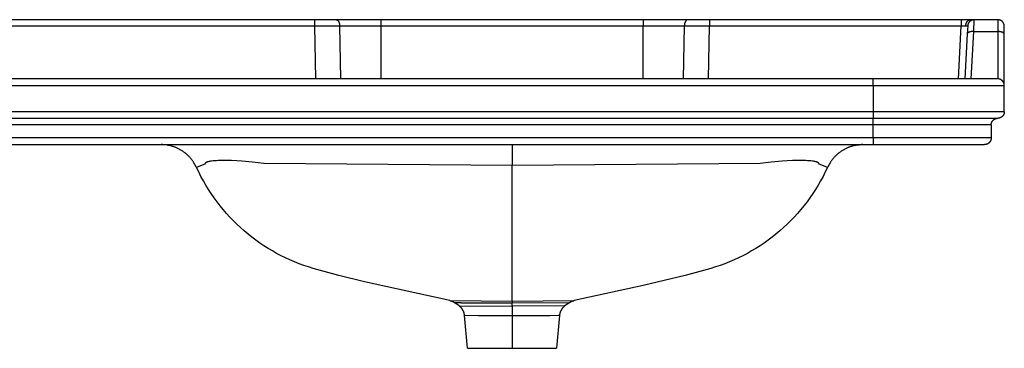
# Model space of a CAD drawing. Units: millimetres. Extents: x 2147 to 5487, y 0 to 1140.
# Drawn here: x 4737 to 5487, y 890 to 1140 of the extents above; entities that cross this region are included whole.
import ezdxf

# ---------------------------------------------------------------- set-up
doc = ezdxf.new("R2010")
doc.units = ezdxf.units.MM
doc.header["$MEASUREMENT"] = 0
doc.layers.add('Predefinito - Visibile', color=7, linetype='Continuous')
doc.layers.add('Predefinito - VisibleTangent', color=7, linetype='Continuous')

msp = doc.modelspace()

# ---------------------------------------------------------------- linework, layer by layer
at = {"layer": 'Predefinito - Visibile'}
for points in [[(4961.23, 1139.92), (4511.96, 1139.92)], [(4977.62, 1139.92), (4961.23, 1139.92)], [(5011.6, 1139.92), (4977.62, 1139.92)], [(5211.6, 1139.92), (5011.6, 1139.92)], [(5245.57, 1139.92), (5211.6, 1139.92)], [(5261.96, 1139.92), (5245.57, 1139.92)], [(5453.71, 1139.92), (5261.96, 1139.92)], [(5460.78, 1139.92), (5453.71, 1139.92)], [(5458.71, 1135.18), (5458.39, 1129.18)], [(5463.7, 1139.92), (5463.59, 1139.92), (5463.48, 1139.91), (5463.37, 1139.91), (5463.26, 1139.9), (5463.15, 1139.89), (5463.04, 1139.88), (5462.93, 1139.86), (5462.82, 1139.84), (5462.7, 1139.82), (5462.59, 1139.79), (5462.48, 1139.77), (5462.36, 1139.74), (5462.25, 1139.7), (5462.14, 1139.67), (5462.03, 1139.63), (5461.91, 1139.59), (5461.8, 1139.54), (5461.69, 1139.5), (5461.58, 1139.45), (5461.47, 1139.39), (5461.36, 1139.34), (5461.25, 1139.28), (5461.15, 1139.22), (5461.04, 1139.15), (5460.94, 1139.09), (5460.84, 1139.02), (5460.74, 1138.94), (5460.64, 1138.87), (5460.54, 1138.79), (5460.44, 1138.71), (5460.35, 1138.63), (5460.26, 1138.55), (5460.17, 1138.46), (5460.08, 1138.37), (5460, 1138.28), (5459.91, 1138.19), (5459.83, 1138.09), (5459.76, 1137.99), (5459.68, 1137.89), (5459.61, 1137.79), (5459.54, 1137.69), (5459.47, 1137.59), (5459.41, 1137.49), (5459.35, 1137.38), (5459.29, 1137.27), (5459.23, 1137.17), (5459.18, 1137.06), (5459.13, 1136.95), (5459.08, 1136.84), (5459.04, 1136.73), (5459, 1136.62), (5458.96, 1136.51), (5458.92, 1136.39), (5458.89, 1136.28), (5458.86, 1136.17), (5458.83, 1136.06), (5458.81, 1135.95), (5458.79, 1135.84), (5458.77, 1135.73), (5458.75, 1135.62), (5458.73, 1135.51), (5458.72, 1135.4), (5458.71, 1135.29), (5458.71, 1135.18)], [(5463.7, 1139.92), (5460.78, 1139.92)], [(5481.6, 1139.92), (5463.7, 1139.92)], [(5486.6, 1134.92), (5486.6, 1135.03), (5486.59, 1135.14), (5486.59, 1135.25), (5486.58, 1135.37), (5486.57, 1135.48), (5486.55, 1135.6), (5486.53, 1135.71), (5486.51, 1135.83), (5486.49, 1135.94), (5486.46, 1136.06), (5486.44, 1136.18), (5486.4, 1136.29), (5486.37, 1136.41), (5486.33, 1136.53), (5486.29, 1136.64), (5486.25, 1136.76), (5486.2, 1136.87), (5486.15, 1136.99), (5486.09, 1137.1), (5486.04, 1137.22), (5485.98, 1137.33), (5485.92, 1137.44), (5485.85, 1137.55), (5485.78, 1137.65), (5485.71, 1137.76), (5485.64, 1137.87), (5485.56, 1137.97), (5485.48, 1138.07), (5485.4, 1138.17), (5485.31, 1138.27), (5485.22, 1138.36), (5485.13, 1138.45), (5485.04, 1138.54), (5484.94, 1138.63), (5484.85, 1138.72), (5484.75, 1138.8), (5484.65, 1138.88), (5484.54, 1138.96), (5484.44, 1139.03), (5484.33, 1139.1), (5484.22, 1139.17), (5484.12, 1139.24), (5484.01, 1139.3), (5483.89, 1139.36), (5483.78, 1139.42), (5483.67, 1139.47), (5483.55, 1139.52), (5483.44, 1139.57), (5483.32, 1139.61), (5483.21, 1139.65), (5483.09, 1139.69), (5482.97, 1139.73), (5482.86, 1139.76), (5482.74, 1139.79), (5482.62, 1139.81), (5482.51, 1139.84), (5482.39, 1139.86), (5482.28, 1139.87), (5482.16, 1139.89), (5482.05, 1139.9), (5481.93, 1139.91), (5481.82, 1139.91), (5481.71, 1139.92), (5481.6, 1139.92)], [(5486.6, 1128.92), (5486.6, 1134.92)], [(5458.39, 1129.18), (5456.6, 1094.92)], [(5486.6, 1090.01), (5486.6, 1128.92)], [(5386.6, 1094.92), (4086.6, 1094.92)], [(5481.6, 1094.92), (5386.6, 1094.92)], [(5486.6, 1089.92), (5486.6, 1090.03), (5486.59, 1090.14), (5486.59, 1090.25), (5486.58, 1090.37), (5486.57, 1090.48), (5486.55, 1090.6), (5486.53, 1090.71), (5486.51, 1090.83), (5486.49, 1090.94), (5486.46, 1091.06), (5486.44, 1091.18), (5486.4, 1091.29), (5486.37, 1091.41), (5486.33, 1091.53), (5486.29, 1091.64), (5486.25, 1091.76), (5486.2, 1091.87), (5486.15, 1091.99), (5486.09, 1092.1), (5486.04, 1092.22), (5485.98, 1092.33), (5485.92, 1092.44), (5485.85, 1092.55), (5485.78, 1092.65), (5485.71, 1092.76), (5485.64, 1092.87), (5485.56, 1092.97), (5485.48, 1093.07), (5485.4, 1093.17), (5485.31, 1093.27), (5485.22, 1093.36), (5485.13, 1093.45), (5485.04, 1093.54), (5484.94, 1093.63), (5484.85, 1093.72), (5484.75, 1093.8), (5484.65, 1093.88), (5484.54, 1093.96), (5484.44, 1094.03), (5484.33, 1094.1), (5484.22, 1094.17), (5484.12, 1094.24), (5484.01, 1094.3), (5483.89, 1094.36), (5483.78, 1094.42), (5483.67, 1094.47), (5483.55, 1094.52), (5483.44, 1094.57), (5483.32, 1094.61), (5483.21, 1094.65), (5483.09, 1094.69), (5482.97, 1094.73), (5482.86, 1094.76), (5482.74, 1094.79), (5482.62, 1094.81), (5482.51, 1094.84), (5482.39, 1094.86), (5482.28, 1094.87), (5482.16, 1094.89), (5482.05, 1094.9), (5481.93, 1094.91), (5481.82, 1094.91), (5481.71, 1094.92), (5481.6, 1094.92)], [(5486.6, 1069.92), (5486.6, 1089.92)], [(5486.6, 1069.92), (5486.6, 1069.81), (5486.59, 1069.7), (5486.59, 1069.58), (5486.58, 1069.47), (5486.57, 1069.36), (5486.55, 1069.24), (5486.53, 1069.12), (5486.51, 1069.01), (5486.49, 1068.89), (5486.46, 1068.78), (5486.44, 1068.66), (5486.4, 1068.54), (5486.37, 1068.43), (5486.33, 1068.31), (5486.29, 1068.19), (5486.25, 1068.08), (5486.2, 1067.96), (5486.15, 1067.85), (5486.09, 1067.73), (5486.04, 1067.62), (5485.98, 1067.51), (5485.92, 1067.4), (5485.85, 1067.29), (5485.78, 1067.18), (5485.71, 1067.08), (5485.64, 1066.97), (5485.56, 1066.87), (5485.48, 1066.77), (5485.4, 1066.67), (5485.31, 1066.57), (5485.22, 1066.48), (5485.13, 1066.38), (5485.04, 1066.29), (5484.94, 1066.2), (5484.85, 1066.12), (5484.75, 1066.04), (5484.65, 1065.96), (5484.54, 1065.88), (5484.44, 1065.81), (5484.33, 1065.73), (5484.22, 1065.67), (5484.12, 1065.6), (5484.01, 1065.54), (5483.89, 1065.48), (5483.78, 1065.42), (5483.67, 1065.37), (5483.55, 1065.32), (5483.44, 1065.27), (5483.32, 1065.23), (5483.21, 1065.18), (5483.09, 1065.15), (5482.97, 1065.11), (5482.86, 1065.08), (5482.74, 1065.05), (5482.62, 1065.03), (5482.51, 1065), (5482.39, 1064.98), (5482.28, 1064.96), (5482.16, 1064.95), (5482.05, 1064.94), (5481.93, 1064.93), (5481.82, 1064.92), (5481.71, 1064.92), (5481.6, 1064.92)], [(4086.6, 1064.92), (5386.6, 1064.92)], [(5386.6, 1064.92), (5481.6, 1064.92)], [(5476.6, 1059.92), (5476.6, 1060.03), (5476.6, 1060.14), (5476.61, 1060.25), (5476.62, 1060.37), (5476.63, 1060.48), (5476.64, 1060.59), (5476.66, 1060.71), (5476.68, 1060.82), (5476.7, 1060.94), (5476.73, 1061.05), (5476.76, 1061.17), (5476.79, 1061.29), (5476.82, 1061.4), (5476.86, 1061.52), (5476.9, 1061.63), (5476.94, 1061.75), (5476.99, 1061.86), (5477.04, 1061.98), (5477.09, 1062.09), (5477.15, 1062.2), (5477.21, 1062.31), (5477.27, 1062.42), (5477.33, 1062.53), (5477.4, 1062.64), (5477.47, 1062.74), (5477.55, 1062.85), (5477.62, 1062.95), (5477.7, 1063.05), (5477.78, 1063.15), (5477.87, 1063.25), (5477.95, 1063.34), (5478.04, 1063.44), (5478.13, 1063.53), (5478.23, 1063.61), (5478.32, 1063.7), (5478.42, 1063.78), (5478.52, 1063.86), (5478.62, 1063.94), (5478.73, 1064.01), (5478.83, 1064.08), (5478.94, 1064.15), (5479.05, 1064.22), (5479.16, 1064.28), (5479.27, 1064.34), (5479.38, 1064.4), (5479.49, 1064.45), (5479.6, 1064.5), (5479.72, 1064.55), (5479.83, 1064.6), (5479.95, 1064.64), (5480.06, 1064.68), (5480.18, 1064.71), (5480.29, 1064.75), (5480.41, 1064.78), (5480.52, 1064.8), (5480.64, 1064.83), (5480.76, 1064.85), (5480.87, 1064.87), (5480.98, 1064.88), (5481.1, 1064.89), (5481.21, 1064.9), (5481.32, 1064.91), (5481.43, 1064.92), (5481.54, 1064.92)], [(5476.6, 1059.92), (5476.6, 1049.92)], [(4086.6, 1044.92), (5386.6, 1044.92)], [(4871.28, 1027.52), (4870.84, 1028.43), (4870.37, 1029.33), (4869.86, 1030.22), (4869.32, 1031.1), (4868.74, 1031.97), (4868.44, 1032.4), (4868.13, 1032.82), (4867.81, 1033.24), (4867.48, 1033.66), (4867.15, 1034.07), (4866.81, 1034.47), (4866.46, 1034.88), (4866.1, 1035.27), (4865.73, 1035.66), (4865.35, 1036.05), (4864.97, 1036.43), (4864.58, 1036.8), (4864.18, 1037.16), (4863.78, 1037.52), (4863.37, 1037.87), (4862.95, 1038.22), (4862.53, 1038.56), (4862.1, 1038.89), (4861.66, 1039.21), (4861.22, 1039.53), (4860.77, 1039.83), (4860.31, 1040.13), (4859.85, 1040.42), (4859.39, 1040.7), (4858.92, 1040.98), (4858.44, 1041.24), (4857.97, 1041.5), (4857.48, 1041.75), (4857, 1041.98), (4856.5, 1042.21), (4856.01, 1042.43), (4855.51, 1042.64), (4855.01, 1042.85), (4854.51, 1043.04), (4854.01, 1043.22), (4853.5, 1043.39), (4852.99, 1043.56), (4852.48, 1043.71), (4851.97, 1043.86), (4851.45, 1043.99), (4850.94, 1044.12), (4850.43, 1044.23), (4849.91, 1044.34), (4849.4, 1044.44), (4848.37, 1044.61), (4847.34, 1044.74), (4846.32, 1044.83), (4845.3, 1044.89), (4844.3, 1044.92)], [(4844.86, 1044.92), (4844.82, 1044.92)], [(4849.1, 1044.58), (4848.93, 1044.61)], [(4849.37, 1044.54), (4849.19, 1044.57)], [(4849.63, 1044.5), (4849.44, 1044.53)], [(4849.89, 1044.45), (4849.7, 1044.48)], [(4850.15, 1044.4), (4849.96, 1044.44)], [(5378.9, 1044.92), (5377.89, 1044.89), (5376.87, 1044.83), (5375.85, 1044.74), (5374.83, 1044.61), (5373.8, 1044.44), (5373.28, 1044.34), (5372.77, 1044.23), (5372.25, 1044.12), (5371.74, 1043.99), (5371.23, 1043.86), (5370.71, 1043.71), (5370.2, 1043.56), (5369.69, 1043.39), (5369.19, 1043.22), (5368.68, 1043.04), (5368.18, 1042.85), (5367.68, 1042.64), (5367.18, 1042.43), (5366.69, 1042.21), (5366.2, 1041.98), (5365.71, 1041.75), (5365.23, 1041.5), (5364.75, 1041.24), (5364.28, 1040.98), (5363.81, 1040.7), (5363.34, 1040.42), (5362.88, 1040.13), (5362.43, 1039.83), (5361.98, 1039.53), (5361.53, 1039.21), (5361.1, 1038.89), (5360.67, 1038.56), (5360.24, 1038.22), (5359.82, 1037.87), (5359.41, 1037.52), (5359.01, 1037.16), (5358.61, 1036.8), (5358.22, 1036.43), (5357.84, 1036.05), (5357.46, 1035.66), (5357.1, 1035.27), (5356.74, 1034.88), (5356.39, 1034.47), (5356.04, 1034.07), (5355.71, 1033.66), (5355.38, 1033.24), (5355.06, 1032.82), (5354.75, 1032.4), (5354.45, 1031.97), (5353.88, 1031.1), (5353.33, 1030.22), (5352.82, 1029.33), (5352.35, 1028.43), (5351.91, 1027.52)], [(5386.6, 1044.92), (5471.6, 1044.92)], [(5476.6, 1049.92), (5476.6, 1049.81), (5476.59, 1049.7), (5476.59, 1049.58), (5476.58, 1049.47), (5476.57, 1049.36), (5476.55, 1049.24), (5476.53, 1049.12), (5476.51, 1049.01), (5476.49, 1048.89), (5476.46, 1048.78), (5476.44, 1048.66), (5476.4, 1048.54), (5476.37, 1048.43), (5476.33, 1048.31), (5476.29, 1048.19), (5476.25, 1048.08), (5476.2, 1047.96), (5476.15, 1047.85), (5476.09, 1047.73), (5476.04, 1047.62), (5475.98, 1047.51), (5475.92, 1047.4), (5475.85, 1047.29), (5475.78, 1047.18), (5475.71, 1047.08), (5475.64, 1046.97), (5475.56, 1046.87), (5475.48, 1046.77), (5475.4, 1046.67), (5475.31, 1046.57), (5475.22, 1046.48), (5475.13, 1046.38), (5475.04, 1046.29), (5474.94, 1046.2), (5474.85, 1046.12), (5474.75, 1046.04), (5474.65, 1045.96), (5474.54, 1045.88), (5474.44, 1045.81), (5474.33, 1045.73), (5474.22, 1045.67), (5474.12, 1045.6), (5474.01, 1045.54), (5473.89, 1045.48), (5473.78, 1045.42), (5473.67, 1045.37), (5473.55, 1045.32), (5473.44, 1045.27), (5473.32, 1045.23), (5473.21, 1045.18), (5473.09, 1045.15), (5472.97, 1045.11), (5472.86, 1045.08), (5472.74, 1045.05), (5472.62, 1045.03), (5472.51, 1045), (5472.39, 1044.98), (5472.28, 1044.96), (5472.16, 1044.95), (5472.05, 1044.94), (5471.93, 1044.93), (5471.82, 1044.92), (5471.71, 1044.92), (5471.6, 1044.92)], [(4960.2, 950.7), (4956.59, 951.8), (4953.01, 952.99), (4949.46, 954.28), (4945.95, 955.67), (4942.48, 957.15), (4939.05, 958.72), (4935.67, 960.38), (4932.33, 962.14), (4929.06, 963.97), (4925.84, 965.89), (4922.67, 967.9), (4919.56, 969.99), (4916.48, 972.18), (4913.46, 974.45), (4910.51, 976.8), (4907.61, 979.23), (4904.77, 981.76), (4901.99, 984.36), (4899.28, 987.03), (4896.65, 989.78), (4894.09, 992.59), (4891.61, 995.47), (4889.21, 998.41), (4886.89, 1001.42), (4884.65, 1004.48), (4882.49, 1007.6), (4880.41, 1010.78), (4878.42, 1014.01), (4876.5, 1017.31), (4874.67, 1020.67), (4872.93, 1024.07), (4871.28, 1027.52)], [(5351.91, 1027.52), (5350.26, 1024.07), (5348.52, 1020.67), (5346.69, 1017.31), (5344.77, 1014.01), (5342.78, 1010.78), (5340.71, 1007.6), (5338.55, 1004.48), (5336.31, 1001.42), (5333.98, 998.41), (5331.58, 995.47), (5329.1, 992.59), (5326.54, 989.78), (5323.91, 987.03), (5321.2, 984.36), (5318.43, 981.76), (5315.58, 979.23), (5312.69, 976.8), (5309.73, 974.45), (5306.71, 972.18), (5303.63, 969.99), (5300.52, 967.9), (5297.35, 965.89), (5294.13, 963.97), (5290.86, 962.14), (5287.53, 960.38), (5284.14, 958.72), (5280.71, 957.15), (5277.25, 955.67), (5273.73, 954.28), (5270.19, 952.99), (5266.6, 951.8), (5262.99, 950.7)], [(5064.23, 926.2), (4999.2, 940.49), (4979.64, 945.34), (4960.2, 950.7)], [(5262.99, 950.7), (5243.55, 945.34), (5211.54, 937.62), (5158.96, 926.2)], [(5064.23, 926.2), (5064.49, 926.14), (5064.74, 926.08), (5065, 926.01), (5065.25, 925.93), (5065.5, 925.85), (5065.75, 925.76), (5066, 925.66), (5066.24, 925.56), (5066.49, 925.45), (5066.72, 925.33), (5066.96, 925.21), (5067.19, 925.08), (5067.42, 924.95), (5067.64, 924.81), (5067.86, 924.66), (5068.08, 924.51)], [(5064.56, 926.12), (5064.31, 926.18)], [(5064.81, 926.06), (5064.65, 926.1)], [(5068.91, 924.5), (5068.13, 924.52), (5068.1, 924.52), (5068.09, 924.52), (5068.09, 924.51), (5068.09, 924.51), (5068.08, 924.51), (5068.08, 924.51), (5068.08, 924.51), (5068.08, 924.51), (5068.08, 924.51), (5068.08, 924.51), (5068.08, 924.51), (5068.08, 924.51), (5068.08, 924.51), (5068.08, 924.51), (5068.08, 924.51), (5068.08, 924.51), (5068.08, 924.51), (5068.08, 924.51), (5068.08, 924.51), (5068.08, 924.51), (5068.08, 924.51), (5068.08, 924.51)], [(5071.29, 922.21), (5068.08, 924.51)], [(5069.09, 924.49), (5068.91, 924.5)], [(5070.27, 924.46), (5069.09, 924.49)], [(5070.28, 924.46), (5070.27, 924.46)], [(5070.63, 924.45), (5070.28, 924.46)], [(5070.63, 924.45), (5070.63, 924.45)], [(5070.72, 924.44), (5070.63, 924.45)], [(5070.73, 924.44), (5070.72, 924.44)], [(5070.81, 924.44), (5070.73, 924.44)], [(5070.82, 924.44), (5070.81, 924.44)], [(5071.35, 924.42), (5070.82, 924.44)], [(5072.03, 924.4), (5071.35, 924.42)], [(5072.04, 924.4), (5072.03, 924.4)], [(5072.14, 924.4), (5072.04, 924.4)], [(5072.37, 924.39), (5072.14, 924.4)], [(5072.38, 924.39), (5072.37, 924.39)], [(5072.49, 924.39), (5072.38, 924.39)], [(5072.5, 924.39), (5072.49, 924.39)], [(5072.6, 924.39), (5072.5, 924.39)], [(5072.62, 924.39), (5072.6, 924.39)], [(5072.72, 924.38), (5072.62, 924.39)], [(5072.75, 924.38), (5072.72, 924.38)], [(5073.14, 924.37), (5072.75, 924.38)], [(5073.72, 924.35), (5073.14, 924.37)], [(5074.18, 924.34), (5073.72, 924.35)], [(5074.22, 924.34), (5074.18, 924.34)], [(5074.25, 924.34), (5074.22, 924.34)], [(5074.32, 924.33), (5074.25, 924.34)], [(5074.39, 924.33), (5074.32, 924.33)], [(5074.43, 924.33), (5074.39, 924.33)], [(5074.81, 924.32), (5074.43, 924.33)], [(5075.09, 924.31), (5074.81, 924.32)], [(5075.11, 924.31), (5075.09, 924.31)], [(5075.28, 924.31), (5075.11, 924.31)], [(5075.32, 924.31), (5075.28, 924.31)], [(5075.45, 924.3), (5075.32, 924.31), (5075.32, 924.31), (5075.32, 924.31), (5075.32, 924.31), (5075.32, 924.31), (5075.32, 924.31), (5075.32, 924.31), (5075.32, 924.31), (5075.32, 924.31), (5075.32, 924.31), (5075.32, 924.31), (5075.32, 924.31), (5075.32, 924.31), (5075.31, 924.31), (5075.31, 924.31), (5075.31, 924.31), (5075.31, 924.31), (5075.31, 924.31), (5075.31, 924.31), (5075.31, 924.31), (5075.31, 924.31), (5075.31, 924.31), (5075.31, 924.31), (5075.31, 924.31), (5075.31, 924.31), (5075.31, 924.31), (5075.31, 924.31), (5075.31, 924.31), (5075.31, 924.31), (5075.31, 924.31), (5075.31, 924.31), (5075.31, 924.31), (5075.31, 924.31), (5075.31, 924.31), (5075.31, 924.31), (5075.31, 924.31), (5075.31, 924.31), (5075.31, 924.31), (5075.31, 924.31), (5075.31, 924.31), (5075.31, 924.31), (5075.31, 924.31), (5075.31, 924.31), (5075.31, 924.31), (5075.31, 924.31), (5075.31, 924.31), (5075.3, 924.31), (5075.3, 924.3), (5075.3, 924.3), (5075.3, 924.3), (5075.3, 924.3), (5075.3, 924.3), (5075.3, 924.3), (5075.3, 924.3), (5075.3, 924.3), (5075.3, 924.3), (5075.3, 924.3), (5075.3, 924.3), (5075.3, 924.3), (5075.3, 924.3), (5075.3, 924.3), (5075.3, 924.3), (5075.29, 924.3), (5075.29, 924.3), (5075.29, 924.3), (5075.29, 924.3), (5075.29, 924.3), (5075.29, 924.3), (5075.29, 924.3), (5075.29, 924.3), (5075.29, 924.3), (5075.29, 924.3), (5075.29, 924.3), (5075.29, 924.3), (5075.29, 924.3), (5075.29, 924.3), (5075.29, 924.3), (5075.29, 924.31)], [(5076.36, 924.28), (5075.45, 924.3)], [(5076.52, 924.27), (5076.36, 924.28)], [(5076.77, 924.26), (5076.52, 924.27)], [(5077.58, 924.24), (5076.77, 924.26)], [(5077.83, 924.24), (5077.58, 924.24)], [(5077.91, 924.24), (5077.83, 924.24)], [(5078.16, 924.23), (5077.91, 924.24)], [(5078.59, 924.22), (5078.16, 924.23)], [(5078.6, 924.22), (5078.59, 924.22)], [(5078.68, 924.22), (5078.6, 924.22)], [(5079.21, 924.21), (5078.68, 924.22)], [(5079.64, 924.2), (5079.21, 924.21)], [(5079.75, 924.2), (5079.64, 924.2)], [(5079.82, 924.2), (5079.75, 924.2)], [(5079.94, 924.2), (5079.82, 924.2)], [(5080, 924.2), (5079.94, 924.2)], [(5082.64, 924.19), (5080, 924.2)], [(5082.81, 924.19), (5082.64, 924.19)], [(5083.85, 924.18), (5082.81, 924.19)], [(5083.86, 924.19), (5083.86, 924.19), (5083.86, 924.19), (5083.86, 924.19), (5083.86, 924.19), (5083.86, 924.19), (5083.86, 924.19), (5083.86, 924.19), (5083.85, 924.18)], [(5083.96, 924.18), (5083.86, 924.19)], [(5084.27, 924.18), (5083.96, 924.18)], [(5085.55, 924.18), (5084.27, 924.18)], [(5085.97, 924.18), (5085.55, 924.18)], [(5086.61, 924.18), (5085.97, 924.18)], [(5087.29, 924.18), (5086.61, 924.18)], [(5087.3, 924.18), (5087.29, 924.18), (5087.29, 924.18)], [(5087.4, 924.18), (5087.3, 924.18)], [(5087.74, 924.18), (5087.4, 924.18)], [(5094.63, 924.18), (5087.74, 924.18)], [(5110.84, 924.16), (5094.63, 924.18)], [(5111.06, 924.16), (5110.84, 924.16)], [(5111.09, 924.16), (5111.06, 924.16)], [(5111.33, 924.16), (5111.09, 924.16)], [(5111.35, 924.16), (5111.33, 924.16)], [(5111.6, 924.16), (5111.35, 924.16)], [(5155.11, 924.51), (5151.91, 922.21)], [(5155.11, 924.51), (5155.33, 924.66), (5155.55, 924.81), (5155.77, 924.95), (5156, 925.08), (5156.23, 925.21), (5156.47, 925.33), (5156.71, 925.45), (5156.95, 925.56), (5157.19, 925.66), (5157.44, 925.76), (5157.69, 925.85), (5157.94, 925.93), (5158.2, 926.01), (5158.45, 926.08), (5158.71, 926.14), (5158.97, 926.2)], [(5158.66, 926.13), (5158.51, 926.09)], [(5158.9, 926.18), (5158.75, 926.15)], [(5158.96, 926.19), (5158.95, 926.19)], [(5075.41, 914.96), (5075.38, 915.22), (5075.35, 915.48), (5075.31, 915.74), (5075.26, 916), (5075.2, 916.26), (5075.14, 916.52), (5075.07, 916.78), (5075, 917.04), (5074.92, 917.3), (5074.82, 917.55), (5074.73, 917.81), (5074.62, 918.06), (5074.51, 918.31), (5074.39, 918.55), (5074.27, 918.79), (5074.14, 919.03), (5074, 919.27), (5073.85, 919.5), (5073.7, 919.73), (5073.55, 919.95), (5073.39, 920.17), (5073.22, 920.38), (5073.04, 920.59), (5072.87, 920.79), (5072.68, 920.99), (5072.5, 921.18), (5072.3, 921.37), (5072.11, 921.55), (5071.91, 921.72), (5071.7, 921.89), (5071.5, 922.05), (5071.29, 922.21)], [(5151.91, 922.21), (5151.7, 922.05), (5151.49, 921.89), (5151.29, 921.72), (5151.09, 921.55), (5150.89, 921.37), (5150.7, 921.18), (5150.51, 920.99), (5150.33, 920.79), (5150.15, 920.59), (5149.98, 920.38), (5149.81, 920.17), (5149.65, 919.95), (5149.49, 919.73), (5149.34, 919.5), (5149.2, 919.27), (5149.06, 919.03), (5148.93, 918.79), (5148.8, 918.55), (5148.68, 918.31), (5148.57, 918.06), (5148.47, 917.81), (5148.37, 917.55), (5148.28, 917.3), (5148.2, 917.04), (5148.12, 916.78), (5148.05, 916.52), (5147.99, 916.26), (5147.93, 916), (5147.89, 915.74), (5147.85, 915.48), (5147.81, 915.22), (5147.79, 914.96)], [(5077.6, 889.92), (5075.41, 914.96)], [(5147.79, 914.96), (5145.6, 889.92)], [(5077.6, 889.92), (5111.6, 889.92)], [(5111.6, 889.92), (5145.6, 889.92)]]:
    msp.add_lwpolyline(points, dxfattribs=at)
at = {"layer": 'Predefinito - VisibleTangent'}
for points in [[(4511.96, 1135.18), (4961.23, 1135.18)], [(4961.23, 1139.92), (4961.23, 1135.18)], [(4961.23, 1135.18), (4961.86, 1094.92)], [(4961.23, 1135.18), (4980.35, 1135.18)], [(4977.62, 1139.92), (4977.65, 1139.92), (4977.68, 1139.92), (4977.71, 1139.92), (4977.74, 1139.91), (4977.77, 1139.91), (4977.8, 1139.91), (4977.83, 1139.9), (4977.86, 1139.9), (4977.89, 1139.89), (4977.92, 1139.89), (4977.95, 1139.88), (4977.98, 1139.88), (4978.01, 1139.87), (4978.04, 1139.86), (4978.07, 1139.85), (4978.1, 1139.84), (4978.13, 1139.83), (4978.17, 1139.82), (4978.2, 1139.81), (4978.23, 1139.79), (4978.26, 1139.78), (4978.29, 1139.77), (4978.32, 1139.75), (4978.35, 1139.74), (4978.38, 1139.72), (4978.41, 1139.7), (4978.44, 1139.69), (4978.47, 1139.67), (4978.51, 1139.65), (4978.54, 1139.63), (4978.6, 1139.59), (4978.66, 1139.54), (4978.72, 1139.5), (4978.78, 1139.45), (4978.84, 1139.39), (4978.9, 1139.34), (4978.96, 1139.28), (4979.02, 1139.22), (4979.07, 1139.15), (4979.13, 1139.09), (4979.19, 1139.02), (4979.24, 1138.94), (4979.3, 1138.87), (4979.35, 1138.79), (4979.4, 1138.71), (4979.45, 1138.63), (4979.5, 1138.55), (4979.55, 1138.46), (4979.6, 1138.37), (4979.65, 1138.28), (4979.69, 1138.19), (4979.73, 1138.09), (4979.78, 1137.99), (4979.82, 1137.89), (4979.86, 1137.79), (4979.93, 1137.59), (4980, 1137.38), (4980.06, 1137.17), (4980.12, 1136.95), (4980.17, 1136.73), (4980.21, 1136.51), (4980.25, 1136.28), (4980.28, 1136.06), (4980.31, 1135.84), (4980.33, 1135.62), (4980.34, 1135.4), (4980.35, 1135.18)], [(4981.19, 1094.92), (4980.35, 1135.18)], [(4980.35, 1135.18), (5011.6, 1135.18)], [(5011.6, 1139.92), (5011.6, 1135.18)], [(5011.6, 1135.18), (5011.6, 1094.92)], [(5011.6, 1135.18), (5211.6, 1135.18)], [(5211.6, 1139.92), (5211.6, 1135.18)], [(5211.6, 1094.92), (5211.6, 1135.18)], [(5211.6, 1135.18), (5242.84, 1135.18)], [(5242.84, 1135.18), (5242.01, 1094.92)], [(5245.57, 1139.92), (5245.54, 1139.92), (5245.51, 1139.92), (5245.48, 1139.92), (5245.45, 1139.91), (5245.42, 1139.91), (5245.39, 1139.91), (5245.36, 1139.9), (5245.33, 1139.9), (5245.3, 1139.89), (5245.27, 1139.89), (5245.24, 1139.88), (5245.21, 1139.88), (5245.18, 1139.87), (5245.15, 1139.86), (5245.12, 1139.85), (5245.09, 1139.84), (5245.06, 1139.83), (5245.03, 1139.82), (5245, 1139.81), (5244.97, 1139.79), (5244.94, 1139.78), (5244.9, 1139.77), (5244.87, 1139.75), (5244.84, 1139.74), (5244.81, 1139.72), (5244.78, 1139.7), (5244.75, 1139.69), (5244.72, 1139.67), (5244.69, 1139.65), (5244.66, 1139.63), (5244.6, 1139.59), (5244.53, 1139.54), (5244.47, 1139.5), (5244.41, 1139.45), (5244.35, 1139.39), (5244.29, 1139.34), (5244.24, 1139.28), (5244.18, 1139.22), (5244.12, 1139.15), (5244.06, 1139.09), (5244.01, 1139.02), (5243.95, 1138.94), (5243.9, 1138.87), (5243.84, 1138.79), (5243.79, 1138.71), (5243.74, 1138.63), (5243.69, 1138.55), (5243.64, 1138.46), (5243.59, 1138.37), (5243.55, 1138.28), (5243.5, 1138.19), (5243.46, 1138.09), (5243.42, 1137.99), (5243.38, 1137.89), (5243.34, 1137.79), (5243.26, 1137.59), (5243.19, 1137.38), (5243.13, 1137.17), (5243.07, 1136.95), (5243.02, 1136.73), (5242.98, 1136.51), (5242.94, 1136.28), (5242.91, 1136.06), (5242.88, 1135.84), (5242.86, 1135.62), (5242.85, 1135.4), (5242.84, 1135.18)], [(5242.84, 1135.18), (5261.96, 1135.18)], [(5261.33, 1094.92), (5261.96, 1135.18)], [(5261.96, 1139.92), (5261.96, 1135.18)], [(5261.96, 1135.18), (5453.71, 1135.18)], [(5451.6, 1094.92), (5453.71, 1135.18)], [(5453.71, 1139.92), (5453.71, 1135.18)], [(5453.71, 1135.18), (5455.63, 1135.26), (5457.25, 1135.29)], [(5457.25, 1135.29), (5457.27, 1135.5), (5457.29, 1135.72), (5457.32, 1135.93), (5457.35, 1136.15), (5457.39, 1136.37), (5457.44, 1136.59), (5457.47, 1136.7), (5457.5, 1136.81), (5457.54, 1136.92), (5457.57, 1137.02), (5457.61, 1137.13), (5457.64, 1137.24), (5457.68, 1137.34), (5457.73, 1137.45), (5457.77, 1137.55), (5457.82, 1137.65), (5457.86, 1137.75), (5457.91, 1137.85), (5457.96, 1137.95), (5458.02, 1138.04), (5458.07, 1138.14), (5458.13, 1138.23), (5458.19, 1138.32), (5458.25, 1138.41), (5458.31, 1138.5), (5458.37, 1138.58), (5458.44, 1138.66), (5458.5, 1138.75), (5458.57, 1138.82), (5458.64, 1138.9), (5458.71, 1138.97), (5458.78, 1139.04), (5458.85, 1139.11), (5458.92, 1139.17), (5458.99, 1139.24), (5459.07, 1139.3), (5459.14, 1139.35), (5459.22, 1139.41), (5459.3, 1139.46), (5459.37, 1139.51), (5459.45, 1139.55), (5459.53, 1139.6), (5459.61, 1139.64), (5459.69, 1139.67), (5459.76, 1139.71), (5459.84, 1139.74), (5459.92, 1139.77), (5460, 1139.8), (5460.08, 1139.82), (5460.16, 1139.84), (5460.24, 1139.86), (5460.32, 1139.88), (5460.39, 1139.89), (5460.47, 1139.9), (5460.55, 1139.91), (5460.63, 1139.91), (5460.7, 1139.92), (5460.78, 1139.92)], [(5457.25, 1135.29), (5457.87, 1135.28), (5458.1, 1135.27), (5458.33, 1135.26), (5458.41, 1135.25), (5458.5, 1135.24), (5458.55, 1135.24), (5458.58, 1135.23), (5458.61, 1135.23), (5458.63, 1135.22), (5458.64, 1135.22), (5458.65, 1135.22), (5458.66, 1135.21), (5458.66, 1135.21), (5458.67, 1135.21), (5458.67, 1135.21), (5458.68, 1135.21), (5458.68, 1135.21), (5458.68, 1135.2), (5458.69, 1135.2), (5458.69, 1135.2), (5458.69, 1135.2), (5458.69, 1135.2), (5458.69, 1135.2), (5458.69, 1135.2), (5458.69, 1135.2), (5458.7, 1135.2), (5458.7, 1135.2), (5458.7, 1135.2), (5458.7, 1135.2), (5458.7, 1135.2), (5458.7, 1135.19), (5458.7, 1135.19), (5458.7, 1135.19), (5458.7, 1135.19), (5458.7, 1135.19), (5458.7, 1135.19), (5458.7, 1135.19), (5458.7, 1135.19), (5458.7, 1135.19), (5458.7, 1135.19), (5458.7, 1135.19), (5458.7, 1135.19), (5458.7, 1135.19), (5458.7, 1135.19), (5458.7, 1135.19), (5458.71, 1135.19), (5458.71, 1135.19), (5458.71, 1135.19), (5458.71, 1135.19), (5458.71, 1135.19), (5458.71, 1135.19), (5458.71, 1135.19), (5458.71, 1135.19), (5458.71, 1135.18), (5458.71, 1135.18), (5458.71, 1135.18), (5458.71, 1135.18), (5458.71, 1135.18), (5458.71, 1135.18), (5458.71, 1135.18), (5458.71, 1135.18), (5458.71, 1135.18), (5458.71, 1135.18), (5458.71, 1135.18), (5458.71, 1135.18), (5458.71, 1135.18), (5458.71, 1135.18), (5458.71, 1135.18)], [(5463.39, 1130.92), (5463.7, 1139.92)], [(5481.6, 1139.92), (5481.6, 1130.92)], [(5463.39, 1130.92), (5463.17, 1130.93), (5462.94, 1130.93), (5462.72, 1130.93), (5462.49, 1130.93), (5462.26, 1130.92), (5462.03, 1130.9), (5461.8, 1130.88), (5461.57, 1130.86), (5461.34, 1130.83), (5461.12, 1130.8), (5460.9, 1130.76), (5460.68, 1130.72), (5460.47, 1130.67), (5460.27, 1130.62), (5460.08, 1130.56), (5459.89, 1130.5), (5459.8, 1130.47), (5459.71, 1130.44), (5459.63, 1130.4), (5459.55, 1130.37), (5459.47, 1130.33), (5459.39, 1130.29), (5459.31, 1130.26), (5459.24, 1130.22), (5459.17, 1130.18), (5459.11, 1130.14), (5459.04, 1130.1), (5458.98, 1130.06), (5458.93, 1130.02), (5458.87, 1129.97), (5458.82, 1129.93), (5458.8, 1129.91), (5458.77, 1129.89), (5458.75, 1129.87), (5458.73, 1129.84), (5458.71, 1129.82), (5458.68, 1129.8), (5458.66, 1129.78), (5458.65, 1129.76), (5458.63, 1129.74), (5458.61, 1129.71), (5458.59, 1129.69), (5458.58, 1129.67), (5458.56, 1129.65), (5458.55, 1129.62), (5458.53, 1129.6), (5458.52, 1129.58), (5458.5, 1129.56), (5458.49, 1129.54), (5458.48, 1129.51), (5458.47, 1129.49), (5458.46, 1129.47), (5458.45, 1129.45), (5458.44, 1129.42), (5458.44, 1129.4), (5458.43, 1129.38), (5458.42, 1129.36), (5458.42, 1129.33), (5458.41, 1129.31), (5458.41, 1129.29), (5458.4, 1129.27), (5458.4, 1129.25), (5458.4, 1129.22), (5458.39, 1129.2), (5458.39, 1129.18)], [(5461.34, 1094.92), (5463.39, 1130.92)], [(5463.39, 1130.92), (5481.6, 1130.92)], [(5481.6, 1130.92), (5481.6, 1094.92)], [(5486.6, 1128.92), (5486.6, 1128.94), (5486.6, 1128.96), (5486.59, 1128.99), (5486.59, 1129.01), (5486.59, 1129.03), (5486.59, 1129.05), (5486.58, 1129.08), (5486.58, 1129.1), (5486.57, 1129.12), (5486.57, 1129.14), (5486.56, 1129.17), (5486.55, 1129.19), (5486.54, 1129.21), (5486.53, 1129.24), (5486.52, 1129.26), (5486.51, 1129.28), (5486.5, 1129.31), (5486.49, 1129.33), (5486.48, 1129.35), (5486.46, 1129.38), (5486.45, 1129.4), (5486.44, 1129.42), (5486.42, 1129.45), (5486.4, 1129.47), (5486.39, 1129.49), (5486.37, 1129.52), (5486.35, 1129.54), (5486.33, 1129.56), (5486.31, 1129.59), (5486.29, 1129.61), (5486.27, 1129.63), (5486.25, 1129.65), (5486.22, 1129.68), (5486.2, 1129.7), (5486.15, 1129.75), (5486.09, 1129.79), (5486.04, 1129.84), (5485.98, 1129.88), (5485.92, 1129.93), (5485.85, 1129.97), (5485.78, 1130.01), (5485.71, 1130.06), (5485.64, 1130.1), (5485.56, 1130.14), (5485.48, 1130.18), (5485.4, 1130.22), (5485.31, 1130.26), (5485.22, 1130.3), (5485.13, 1130.33), (5484.94, 1130.4), (5484.75, 1130.47), (5484.54, 1130.53), (5484.33, 1130.59), (5484.12, 1130.65), (5483.89, 1130.7), (5483.67, 1130.74), (5483.44, 1130.78), (5483.21, 1130.81), (5482.97, 1130.84), (5482.74, 1130.87), (5482.51, 1130.89), (5482.28, 1130.9), (5482.05, 1130.91), (5481.82, 1130.92), (5481.6, 1130.92)], [(4086.6, 1089.92), (5386.6, 1089.92)], [(5386.6, 1089.92), (5386.6, 1094.92)], [(5386.6, 1089.92), (5386.6, 1069.92)], [(5386.6, 1089.92), (5486.6, 1089.92)], [(5386.6, 1069.92), (4086.6, 1069.92)], [(5486.6, 1069.92), (5386.6, 1069.92)], [(5386.6, 1069.92), (5386.6, 1064.92)], [(5386.6, 1059.92), (4086.6, 1059.92)], [(5386.6, 1059.92), (5386.6, 1064.92)], [(5386.6, 1049.92), (5386.6, 1059.92)], [(5476.6, 1059.92), (5386.6, 1059.92)], [(5386.6, 1049.92), (4086.6, 1049.92)], [(4844.61, 1044.92), (4844.87, 1044.92)], [(4848.84, 1044.62), (4849.5, 1044.52), (4850.15, 1044.4)], [(5111.6, 1044.92), (5111.6, 1029.03)], [(5369.23, 1043.42), (5369.73, 1043.58), (5370.23, 1043.73), (5370.74, 1043.87), (5371.25, 1044.01), (5371.76, 1044.13), (5372.27, 1044.25), (5372.78, 1044.35), (5373.3, 1044.45), (5373.82, 1044.54), (5374.35, 1044.62), (5375.35, 1044.74), (5376.36, 1044.84), (5377.37, 1044.89), (5378.38, 1044.92)], [(5476.6, 1049.92), (5386.6, 1049.92)], [(5386.6, 1049.92), (5386.6, 1044.92)], [(4877.53, 1030.02), (4871.89, 1027.69), (4871.7, 1027.62), (4871.54, 1027.56), (4871.47, 1027.54), (4871.42, 1027.53), (4871.39, 1027.52), (4871.37, 1027.52), (4871.35, 1027.51), (4871.34, 1027.51), (4871.33, 1027.51), (4871.32, 1027.51), (4871.31, 1027.51), (4871.31, 1027.51), (4871.31, 1027.51), (4871.3, 1027.51), (4871.3, 1027.51), (4871.3, 1027.51), (4871.3, 1027.51), (4871.29, 1027.51), (4871.29, 1027.51), (4871.29, 1027.51), (4871.29, 1027.51), (4871.29, 1027.51), (4871.28, 1027.51), (4871.28, 1027.51), (4871.28, 1027.51), (4871.28, 1027.51), (4871.28, 1027.51), (4871.28, 1027.51), (4871.28, 1027.51), (4871.28, 1027.51), (4871.28, 1027.52), (4871.27, 1027.52), (4871.27, 1027.52), (4871.27, 1027.52), (4871.27, 1027.52), (4871.28, 1027.52), (4871.28, 1027.52), (4871.28, 1027.53), (4871.28, 1027.53)], [(4922.47, 1030.53), (4914.03, 1031.55), (4905.79, 1032.27), (4901.88, 1032.52), (4897.97, 1032.69), (4894.36, 1032.79), (4890.69, 1032.8), (4887.73, 1032.73), (4886.41, 1032.66), (4885.1, 1032.58), (4883.96, 1032.47), (4882.82, 1032.34), (4881.83, 1032.2), (4881.38, 1032.12), (4880.94, 1032.03), (4880.55, 1031.95), (4880.16, 1031.85), (4879.81, 1031.76), (4879.65, 1031.71), (4879.48, 1031.65), (4879.33, 1031.6), (4879.19, 1031.55), (4879.04, 1031.49), (4878.9, 1031.43), (4878.78, 1031.37), (4878.66, 1031.32), (4878.54, 1031.25), (4878.48, 1031.22), (4878.43, 1031.19), (4878.33, 1031.13), (4878.28, 1031.1), (4878.23, 1031.07), (4878.19, 1031.03), (4878.14, 1031), (4878.09, 1030.96), (4878.05, 1030.93), (4878.01, 1030.89), (4877.98, 1030.86), (4877.94, 1030.83), (4877.91, 1030.79), (4877.87, 1030.76), (4877.84, 1030.72), (4877.81, 1030.68), (4877.78, 1030.65), (4877.75, 1030.61), (4877.72, 1030.57), (4877.7, 1030.54), (4877.68, 1030.5), (4877.67, 1030.48), (4877.66, 1030.46), (4877.65, 1030.44), (4877.64, 1030.42), (4877.63, 1030.4), (4877.62, 1030.38), (4877.61, 1030.36), (4877.6, 1030.34), (4877.59, 1030.32), (4877.58, 1030.3), (4877.57, 1030.27), (4877.57, 1030.25), (4877.56, 1030.22), (4877.55, 1030.2), (4877.55, 1030.17), (4877.54, 1030.15), (4877.54, 1030.13), (4877.54, 1030.11), (4877.53, 1030.1), (4877.53, 1030.09), (4877.53, 1030.05), (4877.53, 1030.04), (4877.53, 1030.03), (4877.53, 1030.03), (4877.53, 1030.03), (4877.53, 1030.02)], [(5111.6, 1029.03), (4922.79, 1030.53), (4922.67, 1030.52), (4922.6, 1030.52), (4922.57, 1030.52), (4922.55, 1030.52), (4922.53, 1030.53), (4922.51, 1030.53), (4922.49, 1030.53), (4922.47, 1030.53)], [(5300.72, 1030.53), (5111.6, 1029.03)], [(5111.6, 925.84), (5111.6, 1029.03)], [(5345.67, 1030.02), (5345.67, 1030.04), (5345.66, 1030.07), (5345.66, 1030.09), (5345.66, 1030.11), (5345.65, 1030.13), (5345.65, 1030.15), (5345.65, 1030.17), (5345.64, 1030.19), (5345.64, 1030.21), (5345.63, 1030.23), (5345.63, 1030.25), (5345.62, 1030.27), (5345.61, 1030.29), (5345.61, 1030.31), (5345.6, 1030.33), (5345.59, 1030.34), (5345.58, 1030.36), (5345.58, 1030.38), (5345.57, 1030.4), (5345.56, 1030.42), (5345.55, 1030.44), (5345.54, 1030.46), (5345.53, 1030.48), (5345.52, 1030.5), (5345.49, 1030.54), (5345.47, 1030.58), (5345.44, 1030.61), (5345.42, 1030.65), (5345.39, 1030.68), (5345.36, 1030.72), (5345.32, 1030.76), (5345.29, 1030.79), (5345.25, 1030.83), (5345.22, 1030.86), (5345.18, 1030.89), (5345.14, 1030.93), (5345.1, 1030.96), (5345.05, 1031), (5345.01, 1031.03), (5344.96, 1031.07), (5344.91, 1031.1), (5344.87, 1031.13), (5344.77, 1031.19), (5344.71, 1031.22), (5344.65, 1031.25), (5344.53, 1031.32), (5344.41, 1031.37), (5344.29, 1031.43), (5344.15, 1031.49), (5344.01, 1031.55), (5343.86, 1031.6), (5343.72, 1031.65), (5343.55, 1031.71), (5343.38, 1031.76), (5343.04, 1031.85), (5342.65, 1031.95), (5342.26, 1032.03), (5341.81, 1032.12), (5341.37, 1032.2), (5340.37, 1032.34), (5339.23, 1032.47), (5338.09, 1032.58), (5336.78, 1032.66), (5335.47, 1032.73), (5332.5, 1032.8), (5328.84, 1032.79), (5325.23, 1032.69), (5321.32, 1032.52), (5317.41, 1032.27), (5308.95, 1031.53), (5300.72, 1030.53)], [(5351.92, 1027.53), (5351.92, 1027.53), (5351.92, 1027.52), (5351.92, 1027.52), (5351.92, 1027.52), (5351.92, 1027.52), (5351.92, 1027.52), (5351.92, 1027.52), (5351.92, 1027.52), (5351.92, 1027.51), (5351.92, 1027.51), (5351.92, 1027.51), (5351.92, 1027.51), (5351.91, 1027.51), (5351.91, 1027.51), (5351.91, 1027.51), (5351.91, 1027.51), (5351.91, 1027.51), (5351.91, 1027.51), (5351.9, 1027.51), (5351.9, 1027.51), (5351.9, 1027.51), (5351.9, 1027.51), (5351.89, 1027.51), (5351.89, 1027.51), (5351.89, 1027.51), (5351.89, 1027.51), (5351.88, 1027.51), (5351.88, 1027.51), (5351.87, 1027.51), (5351.86, 1027.51), (5351.85, 1027.51), (5351.85, 1027.51), (5351.82, 1027.52), (5351.8, 1027.52), (5351.78, 1027.53), (5351.72, 1027.54), (5351.65, 1027.56), (5351.49, 1027.62), (5351.3, 1027.69), (5345.67, 1030.02)], [(5064.23, 926.2), (5064.23, 926.2), (5064.23, 926.2), (5064.23, 926.2), (5064.23, 926.2), (5064.23, 926.2), (5064.23, 926.2), (5064.23, 926.2), (5064.23, 926.2), (5064.23, 926.2), (5064.23, 926.2), (5064.23, 926.2), (5064.23, 926.2), (5064.23, 926.2), (5064.24, 926.2), (5064.24, 926.2), (5064.24, 926.2), (5064.25, 926.2), (5064.29, 926.2), (5064.58, 926.2), (5111.6, 925.84)], [(5068.08, 924.51), (5068.08, 924.51), (5068.08, 924.51), (5068.08, 924.51), (5068.08, 924.51), (5068.08, 924.51), (5068.08, 924.51), (5068.08, 924.51), (5068.08, 924.51), (5068.08, 924.51), (5068.08, 924.51), (5068.08, 924.51), (5068.08, 924.51), (5068.08, 924.51), (5068.08, 924.51), (5068.08, 924.51), (5068.08, 924.51), (5068.08, 924.51), (5068.08, 924.51), (5068.08, 924.51), (5068.08, 924.51), (5068.08, 924.51), (5068.08, 924.51), (5068.08, 924.51), (5068.08, 924.51), (5068.08, 924.51), (5068.08, 924.51), (5068.08, 924.51), (5068.08, 924.51), (5068.08, 924.51), (5068.08, 924.51), (5068.08, 924.51), (5068.08, 924.51), (5068.08, 924.51), (5068.08, 924.51), (5068.08, 924.51), (5068.08, 924.51), (5068.08, 924.51), (5068.08, 924.51), (5068.08, 924.51), (5068.08, 924.51), (5068.08, 924.51), (5068.08, 924.51), (5068.08, 924.51), (5068.08, 924.51), (5068.08, 924.51), (5068.08, 924.51), (5068.08, 924.51), (5068.08, 924.51), (5068.08, 924.51), (5068.08, 924.51), (5068.08, 924.51), (5068.08, 924.51), (5068.08, 924.51), (5068.08, 924.51), (5068.08, 924.51), (5068.08, 924.51), (5068.08, 924.51), (5068.08, 924.51), (5068.08, 924.51), (5068.08, 924.51), (5068.08, 924.51), (5068.08, 924.51), (5068.08, 924.51), (5068.08, 924.51)], [(5111.6, 925.84), (5158.87, 926.2), (5158.91, 926.2), (5158.94, 926.2), (5158.95, 926.2), (5158.95, 926.2), (5158.96, 926.2), (5158.96, 926.2), (5158.96, 926.2), (5158.96, 926.2), (5158.96, 926.2), (5158.96, 926.2), (5158.96, 926.2), (5158.96, 926.2), (5158.96, 926.2), (5158.96, 926.2), (5158.96, 926.2), (5158.96, 926.2), (5158.96, 926.2), (5158.97, 926.2), (5158.97, 926.2)], [(5111.6, 925.84), (5111.6, 924.16)], [(5155.11, 924.51), (5155.11, 924.51), (5155.11, 924.51), (5155.11, 924.51), (5155.11, 924.51), (5155.11, 924.51), (5155.11, 924.51), (5155.11, 924.51), (5155.11, 924.51), (5155.11, 924.51), (5155.11, 924.51), (5155.11, 924.51), (5155.11, 924.51), (5155.11, 924.51), (5155.11, 924.51), (5155.11, 924.51), (5155.11, 924.51), (5155.11, 924.51), (5155.1, 924.51), (5155.1, 924.52), (5155.08, 924.52), (5154.89, 924.51), (5111.6, 924.16)], [(5111.6, 921.87), (5111.6, 924.16)], [(5155.11, 924.51), (5155.11, 924.51), (5155.11, 924.51), (5155.11, 924.51), (5155.11, 924.51), (5155.11, 924.51), (5155.11, 924.51), (5155.11, 924.51), (5155.11, 924.51), (5155.11, 924.51), (5155.11, 924.51), (5155.11, 924.51), (5155.11, 924.51), (5155.11, 924.51), (5155.11, 924.51), (5155.11, 924.51), (5155.11, 924.51), (5155.11, 924.51), (5155.11, 924.51), (5155.11, 924.51), (5155.11, 924.51), (5155.11, 924.51), (5155.11, 924.51), (5155.11, 924.51), (5155.11, 924.51), (5155.11, 924.51), (5155.11, 924.51), (5155.11, 924.51), (5155.11, 924.51), (5155.11, 924.51), (5155.11, 924.51), (5155.11, 924.51), (5155.11, 924.51), (5155.11, 924.51), (5155.11, 924.51), (5155.11, 924.51), (5155.11, 924.51), (5155.11, 924.51), (5155.11, 924.51), (5155.11, 924.51), (5155.11, 924.51), (5155.11, 924.51), (5155.11, 924.51), (5155.11, 924.51), (5155.11, 924.51), (5155.11, 924.51), (5155.11, 924.51), (5155.11, 924.51), (5155.11, 924.51), (5155.11, 924.51), (5155.11, 924.51), (5155.11, 924.51), (5155.11, 924.51), (5155.11, 924.51), (5155.11, 924.51), (5155.11, 924.51), (5155.11, 924.51), (5155.11, 924.51), (5155.11, 924.51), (5155.11, 924.51), (5155.11, 924.51), (5155.11, 924.51), (5155.11, 924.51), (5155.11, 924.51), (5155.11, 924.51)], [(5158.97, 926.2), (5158.97, 926.2), (5158.97, 926.2), (5158.97, 926.2), (5158.97, 926.2), (5158.97, 926.2), (5158.97, 926.2), (5158.97, 926.2), (5158.97, 926.2), (5158.97, 926.2), (5158.97, 926.2), (5158.97, 926.2), (5158.97, 926.2), (5158.97, 926.2), (5158.97, 926.2), (5158.97, 926.2), (5158.97, 926.2), (5158.97, 926.2), (5158.97, 926.2), (5158.97, 926.2), (5158.97, 926.2), (5158.97, 926.2), (5158.97, 926.2), (5158.97, 926.2), (5158.97, 926.2), (5158.97, 926.2), (5158.97, 926.2), (5158.97, 926.2), (5158.97, 926.2), (5158.97, 926.2), (5158.97, 926.2), (5158.97, 926.2), (5158.97, 926.2), (5158.97, 926.2), (5158.97, 926.2), (5158.97, 926.2), (5158.97, 926.2), (5158.97, 926.2), (5158.97, 926.2), (5158.97, 926.2), (5158.97, 926.2), (5158.97, 926.2), (5158.97, 926.2), (5158.97, 926.2), (5158.97, 926.2), (5158.97, 926.2), (5158.97, 926.2), (5158.97, 926.2), (5158.97, 926.2), (5158.97, 926.2), (5158.97, 926.2), (5158.97, 926.2), (5158.97, 926.2), (5158.97, 926.2), (5158.97, 926.2), (5158.97, 926.2), (5158.97, 926.2), (5158.96, 926.2), (5158.96, 926.2), (5158.96, 926.2), (5158.96, 926.2), (5158.96, 926.2), (5158.96, 926.2), (5158.96, 926.2), (5158.96, 926.2), (5158.96, 926.2), (5158.96, 926.2), (5158.96, 926.2), (5158.96, 926.2), (5158.96, 926.19)], [(5071.29, 922.21), (5071.29, 922.21), (5071.29, 922.21), (5071.29, 922.21), (5071.29, 922.21), (5071.29, 922.21), (5071.29, 922.21), (5071.29, 922.21), (5071.29, 922.21), (5071.29, 922.21), (5071.29, 922.21), (5071.29, 922.21), (5071.29, 922.21), (5071.29, 922.21), (5071.29, 922.21), (5071.29, 922.21), (5071.29, 922.21), (5071.29, 922.21), (5071.3, 922.21), (5071.31, 922.21), (5071.34, 922.21), (5111.6, 921.87)], [(5151.91, 922.21), (5151.91, 922.21), (5151.91, 922.21), (5151.91, 922.21), (5151.91, 922.21), (5151.91, 922.21), (5151.91, 922.21), (5151.91, 922.21), (5151.91, 922.21), (5151.91, 922.21), (5151.91, 922.21), (5151.91, 922.21), (5151.91, 922.21), (5151.9, 922.21), (5151.9, 922.21), (5151.9, 922.21), (5151.9, 922.21), (5151.9, 922.21), (5151.89, 922.21), (5151.88, 922.21), (5151.85, 922.21), (5111.6, 921.87)], [(5111.6, 921.87), (5111.6, 914.5)], [(5111.6, 914.5), (5086.06, 914.55), (5075.55, 914.96), (5075.5, 914.97), (5075.45, 914.97), (5075.43, 914.97), (5075.42, 914.96), (5075.42, 914.96), (5075.41, 914.96), (5075.41, 914.96), (5075.41, 914.96), (5075.41, 914.96), (5075.41, 914.96), (5075.41, 914.96), (5075.41, 914.96), (5075.41, 914.96), (5075.41, 914.96), (5075.41, 914.96), (5075.41, 914.96), (5075.41, 914.96), (5075.41, 914.96), (5075.41, 914.96), (5075.41, 914.96), (5075.41, 914.96), (5075.41, 914.96), (5075.41, 914.96), (5075.41, 914.96), (5075.41, 914.96), (5075.41, 914.96), (5075.41, 914.96), (5075.41, 914.96), (5075.41, 914.96), (5075.41, 914.96), (5075.41, 914.96), (5075.41, 914.96), (5075.41, 914.96), (5075.41, 914.96), (5075.41, 914.96), (5075.41, 914.96), (5075.41, 914.96), (5075.41, 914.96), (5075.41, 914.96), (5075.41, 914.96), (5075.41, 914.96), (5075.41, 914.96), (5075.41, 914.96), (5075.41, 914.96), (5075.41, 914.96), (5075.41, 914.96), (5075.41, 914.96), (5075.41, 914.96), (5075.41, 914.96)], [(5147.79, 914.96), (5147.79, 914.96), (5147.79, 914.96), (5147.79, 914.96), (5147.79, 914.96), (5147.79, 914.96), (5147.79, 914.96), (5147.79, 914.96), (5147.79, 914.96), (5147.79, 914.96), (5147.79, 914.96), (5147.79, 914.96), (5147.79, 914.96), (5147.79, 914.96), (5147.79, 914.96), (5147.79, 914.96), (5147.79, 914.96), (5147.79, 914.96), (5147.79, 914.96), (5147.79, 914.96), (5147.79, 914.96), (5147.79, 914.96), (5147.79, 914.96), (5147.79, 914.96), (5147.79, 914.96), (5147.79, 914.96), (5147.79, 914.96), (5147.79, 914.96), (5147.79, 914.96), (5147.79, 914.96), (5147.79, 914.96), (5147.79, 914.96), (5147.79, 914.96), (5147.79, 914.96), (5147.79, 914.96), (5147.79, 914.96), (5147.79, 914.96), (5147.79, 914.96), (5147.79, 914.96), (5147.78, 914.96), (5147.78, 914.96), (5147.78, 914.96), (5147.78, 914.96), (5147.78, 914.96), (5147.78, 914.96), (5147.77, 914.96), (5147.76, 914.97), (5147.75, 914.97), (5147.69, 914.97), (5147.13, 914.95), (5140.65, 914.65), (5135.99, 914.54), (5111.6, 914.5)], [(5111.6, 914.5), (5111.6, 889.92)]]:
    msp.add_lwpolyline(points, dxfattribs=at)

doc.saveas('drawing.dxf')
